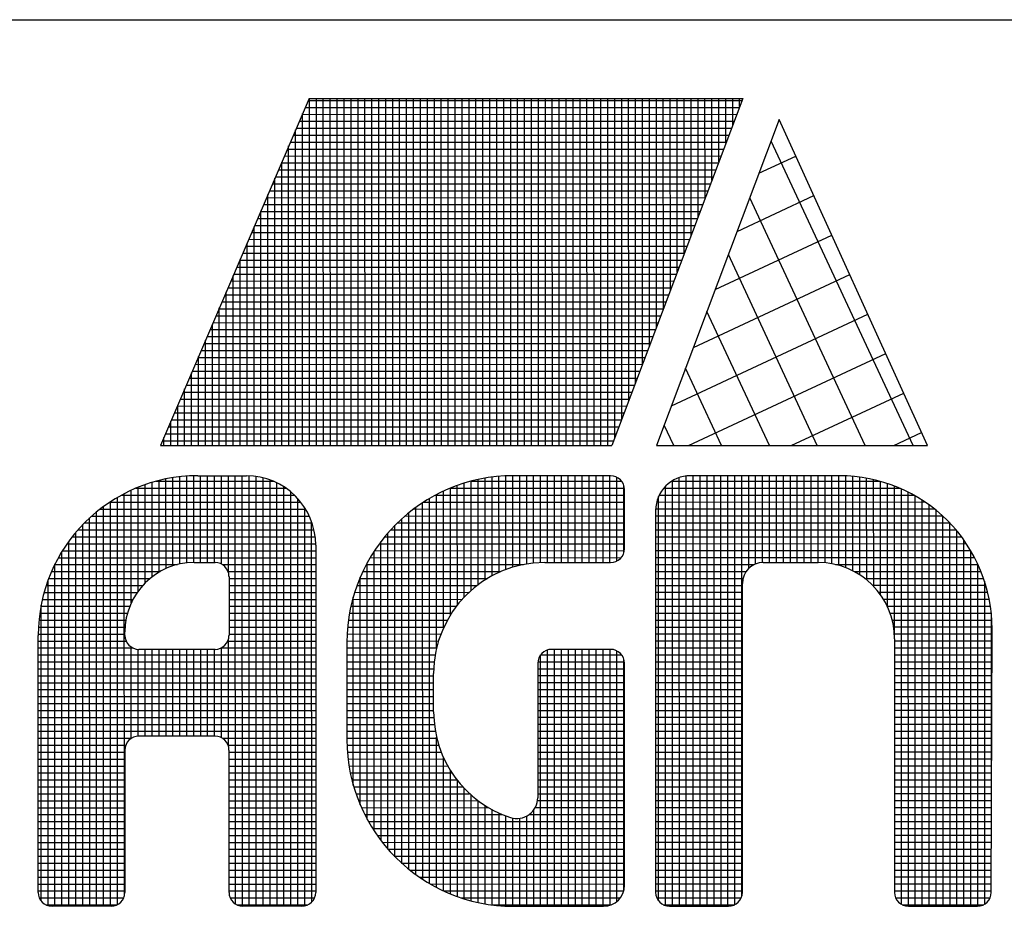
# Model space of a CAD drawing. Extents: x 70.6 to 96.9, y -15.4 to 18.6.
# Drawn here: x 84.1 to 85.5, y -13 to -11.7 of the extents above; entities that cross this region are included whole.
import ezdxf

# ---------------------------------------------------------------- set-up
doc = ezdxf.new("R2010")
doc.units = 0
doc.header["$LTSCALE"] = 0.6
doc.header["$MEASUREMENT"] = 0
doc.layers.get('0').update_dxf_attribs({"linetype": 'CONTINUOUS'})

# ---------------------------------------------------------------- blocks, each defined once
blk = doc.blocks.new('*X11')
at = {"color": 0}
for p, q in [((5.5987, 6.1838), (5.3942, 6.6224)), ((5.3766, 6.5759), (5.4298, 6.6007)), ((5.3451, 6.4922), (5.4557, 6.5438)), ((5.5297, 6.1838), (5.3633, 6.5406)), ((5.3136, 6.4086), (5.4816, 6.4869)), ((5.4607, 6.1838), (5.3325, 6.4588)), ((5.2821, 6.3249), (5.5075, 6.43)), ((5.2505, 6.2412), (5.5334, 6.3731)), ((5.3918, 6.1838), (5.3017, 6.377)), ((5.2753, 6.1838), (5.5593, 6.3162)), ((5.3228, 6.1838), (5.2709, 6.2952)), ((5.4232, 6.1838), (5.5852, 6.2594)), ((5.2539, 6.1838), (5.2401, 6.2134)), ((5.571, 6.1838), (5.6111, 6.2025))]:
    blk.add_line(p, q, dxfattribs=at)
blk = doc.blocks.new('*X14')
at = {"color": 0}
for p, q in [((4.5089, 6.0189), (4.5089, 6.146)), ((4.5189, 6.0216), (4.5189, 6.1473)), ((4.5289, 6.0232), (4.5289, 6.1483)), ((4.5389, 6.0238), (4.5389, 6.1487)), ((4.5489, 6.0238), (4.5489, 6.1488)), ((4.5589, 6.0238), (4.5589, 6.1488)), ((4.5689, 6.0238), (4.5689, 6.1488)), ((4.5789, 6.0216), (4.5789, 6.1488)), ((4.589, 6.0095), (4.5889, 6.1488)), ((4.599, 5.5319), (4.5989, 6.1488)), ((4.609, 5.5288), (4.6089, 6.1488)), ((4.619, 5.5288), (4.6189, 6.1487)), ((4.629, 5.5288), (4.6289, 6.1478)), ((4.639, 5.5288), (4.6389, 6.1458)), ((4.4555, 6.1308), (4.672, 6.1308)), ((4.459, 5.9827), (4.4589, 6.1322)), ((4.469, 5.9944), (4.4689, 6.1359)), ((4.479, 6.0032), (4.4789, 6.1392)), ((4.4846, 6.1408), (4.6539, 6.1408)), ((4.489, 6.0099), (4.4889, 6.1419)), ((4.499, 6.0151), (4.4989, 6.1442)), ((4.649, 5.5288), (4.6489, 6.1428)), ((4.659, 5.5288), (4.6589, 6.1385)), ((4.669, 5.5288), (4.6689, 6.1329)), ((4.429, 5.5311), (4.4289, 6.1175)), ((4.4348, 6.1208), (4.6842, 6.1208)), ((4.439, 5.5434), (4.4389, 6.123)), ((4.449, 5.9657), (4.4489, 6.1279)), ((4.679, 5.5288), (4.6789, 6.1255)), ((4.409, 5.5288), (4.4089, 6.1044)), ((4.4181, 6.1108), (4.6932, 6.1108)), ((4.419, 5.5288), (4.4189, 6.1113)), ((4.689, 5.5288), (4.6889, 6.1159)), ((4.699, 5.5293), (4.6989, 6.1028)), ((4.389, 5.5288), (4.3889, 6.088)), ((4.392, 6.0908), (4.7055, 6.0908)), ((4.399, 5.5288), (4.3989, 6.0966)), ((4.4041, 6.1008), (4.7002, 6.1008)), ((4.379, 5.5288), (4.3789, 6.0782)), ((4.3815, 6.0808), (4.7095, 6.0808)), ((4.709, 5.5348), (4.7089, 6.0825)), ((4.3638, 6.0608), (4.7141, 6.0608)), ((4.369, 5.5288), (4.3689, 6.0671)), ((4.3721, 6.0708), (4.7123, 6.0708)), ((4.3564, 6.0508), (4.7148, 6.0508)), ((4.359, 5.5288), (4.3589, 6.0543)), ((4.349, 5.5288), (4.3489, 6.0394)), ((4.3498, 6.0408), (4.7148, 6.0408)), ((4.3386, 6.0208), (4.5154, 6.0208)), ((4.339, 5.5288), (4.3389, 6.0214)), ((4.3439, 6.0308), (4.7148, 6.0308)), ((4.5803, 6.0208), (4.7148, 6.0208)), ((4.334, 6.0108), (4.4904, 6.0108)), ((4.5885, 6.0108), (4.7148, 6.0108)), ((4.3263, 5.9908), (4.4655, 5.9908)), ((4.329, 5.5296), (4.329, 5.9983)), ((4.3299, 6.0008), (4.476, 6.0008)), ((4.5898, 6.0008), (4.7148, 6.0008)), ((4.5898, 5.9908), (4.7148, 5.9908)), ((4.3233, 5.9808), (4.4576, 5.9808)), ((4.5898, 5.9808), (4.7148, 5.9808)), ((4.3186, 5.9608), (4.4469, 5.9608)), ((4.319, 5.5365), (4.319, 5.9624)), ((4.3207, 5.9708), (4.4515, 5.9708)), ((4.5898, 5.9708), (4.7148, 5.9708)), ((4.5898, 5.9608), (4.7148, 5.9608)), ((4.317, 5.9508), (4.4435, 5.9508)), ((4.5898, 5.9508), (4.7148, 5.9508)), ((4.3158, 5.9408), (4.4412, 5.9408)), ((4.5898, 5.9408), (4.7148, 5.9408)), ((4.3148, 5.9208), (4.4398, 5.9208)), ((4.3151, 5.9308), (4.44, 5.9308)), ((4.5898, 5.9308), (4.7148, 5.9308)), ((4.5898, 5.9208), (4.7148, 5.9208)), ((4.3148, 5.9108), (4.4415, 5.9108)), ((4.5881, 5.9108), (4.7148, 5.9108)), ((4.589, 5.7593), (4.589, 5.9132)), ((4.3148, 5.9008), (4.4511, 5.9008)), ((4.3148, 5.8908), (4.7148, 5.8908)), ((4.449, 5.7706), (4.449, 5.902)), ((4.459, 5.7738), (4.459, 5.8988)), ((4.469, 5.7738), (4.469, 5.8988)), ((4.479, 5.7738), (4.479, 5.8988)), ((4.489, 5.7738), (4.489, 5.8988)), ((4.499, 5.7738), (4.499, 5.8988)), ((4.509, 5.7738), (4.509, 5.8988)), ((4.519, 5.7738), (4.519, 5.8988)), ((4.529, 5.7738), (4.529, 5.8988)), ((4.539, 5.7738), (4.539, 5.8988)), ((4.549, 5.7738), (4.549, 5.8988)), ((4.559, 5.7738), (4.559, 5.8988)), ((4.569, 5.7738), (4.569, 5.8988)), ((4.5785, 5.9008), (4.7148, 5.9008)), ((4.579, 5.7715), (4.579, 5.901)), ((4.3148, 5.8808), (4.7148, 5.8808)), ((4.3148, 5.8708), (4.7148, 5.8708)), ((4.3148, 5.8608), (4.7148, 5.8608)), ((4.3148, 5.8508), (4.7148, 5.8508)), ((4.3148, 5.8408), (4.7148, 5.8408)), ((4.3148, 5.8308), (4.7148, 5.8308)), ((4.3148, 5.8208), (4.7148, 5.8208)), ((4.3148, 5.8108), (4.7148, 5.8108)), ((4.3148, 5.8008), (4.7148, 5.8008)), ((4.3148, 5.7908), (4.7148, 5.7908)), ((4.3148, 5.7808), (4.7148, 5.7808)), ((4.3148, 5.7708), (4.4492, 5.7708)), ((4.5803, 5.7708), (4.7148, 5.7708)), ((4.3148, 5.7608), (4.441, 5.7608)), ((4.3148, 5.7508), (4.4398, 5.7508)), ((4.5885, 5.7608), (4.7148, 5.7608)), ((4.5898, 5.7508), (4.7148, 5.7508)), ((4.3148, 5.7408), (4.4398, 5.7408)), ((4.5898, 5.7408), (4.7148, 5.7408)), ((4.3148, 5.7308), (4.4398, 5.7308)), ((4.3148, 5.7208), (4.4398, 5.7208)), ((4.5898, 5.7308), (4.7148, 5.7308)), ((4.5898, 5.7208), (4.7148, 5.7208)), ((4.3148, 5.7108), (4.4398, 5.7108)), ((4.5898, 5.7108), (4.7148, 5.7108)), ((4.3148, 5.7008), (4.4398, 5.7008)), ((4.3148, 5.6908), (4.4398, 5.6908)), ((4.5898, 5.7008), (4.7148, 5.7008)), ((4.5898, 5.6908), (4.7148, 5.6908)), ((4.3148, 5.6808), (4.4398, 5.6808)), ((4.5898, 5.6808), (4.7148, 5.6808)), ((4.3148, 5.6708), (4.4398, 5.6708)), ((4.5898, 5.6708), (4.7148, 5.6708)), ((4.3148, 5.6608), (4.4398, 5.6608)), ((4.3148, 5.6508), (4.4398, 5.6508)), ((4.5898, 5.6608), (4.7148, 5.6608)), ((4.5898, 5.6508), (4.7148, 5.6508)), ((4.3148, 5.6408), (4.4398, 5.6408)), ((4.5898, 5.6408), (4.7148, 5.6408)), ((4.3148, 5.6308), (4.4398, 5.6308)), ((4.3148, 5.6208), (4.4398, 5.6208)), ((4.5898, 5.6308), (4.7148, 5.6308)), ((4.5898, 5.6208), (4.7148, 5.6208)), ((4.3148, 5.6108), (4.4398, 5.6108)), ((4.5898, 5.6108), (4.7148, 5.6108)), ((4.3148, 5.6008), (4.4398, 5.6008)), ((4.5898, 5.6008), (4.7148, 5.6008)), ((4.3148, 5.5908), (4.4398, 5.5908)), ((4.3148, 5.5808), (4.4398, 5.5808)), ((4.5898, 5.5908), (4.7148, 5.5908)), ((4.5898, 5.5808), (4.7148, 5.5808)), ((4.3148, 5.5708), (4.4398, 5.5708)), ((4.5898, 5.5708), (4.7148, 5.5708)), ((4.3148, 5.5608), (4.4398, 5.5608)), ((4.3148, 5.5508), (4.4398, 5.5508)), ((4.5898, 5.5608), (4.7148, 5.5608)), ((4.5898, 5.5508), (4.7148, 5.5508)), ((4.3165, 5.5408), (4.4381, 5.5408)), ((4.5914, 5.5408), (4.7131, 5.5408)), ((4.3262, 5.5308), (4.4284, 5.5308)), ((4.6011, 5.5308), (4.7035, 5.5308))]:
    blk.add_line(p, q, dxfattribs=at)
blk = doc.blocks.new('*X15')
at = {"color": 0}
for p, q in [((4.939, 5.9988), (4.9389, 6.1453)), ((4.949, 6.0047), (4.9489, 6.1468)), ((4.959, 6.0096), (4.9589, 6.1479)), ((4.969, 6.0137), (4.9689, 6.1486)), ((4.9789, 6.0171), (4.9789, 6.1488)), ((4.9889, 6.0197), (4.9889, 6.1488)), ((4.9989, 6.0217), (4.9989, 6.1488)), ((5.0089, 6.023), (5.0089, 6.1488)), ((5.0189, 6.0237), (5.0189, 6.1488)), ((5.0289, 6.0238), (5.0289, 6.1488)), ((5.0389, 6.0238), (5.0389, 6.1488)), ((5.0489, 6.0238), (5.0489, 6.1488)), ((5.0589, 6.0238), (5.0589, 6.1488)), ((5.0689, 6.0238), (5.0689, 6.1488)), ((5.0789, 6.0238), (5.0789, 6.1488)), ((5.0889, 6.0238), (5.0889, 6.1488)), ((5.0989, 6.0238), (5.0989, 6.1488)), ((5.1089, 6.0238), (5.1089, 6.1488)), ((5.1189, 6.0238), (5.1189, 6.1488)), ((5.1289, 6.026), (5.1289, 6.1466)), ((4.8887, 6.1309), (5.1397, 6.1309)), ((4.889, 5.9484), (4.8889, 6.1309)), ((4.899, 5.9626), (4.8989, 6.1348)), ((4.909, 5.9742), (4.9089, 6.1381)), ((4.9186, 6.1409), (5.1357, 6.1409)), ((4.919, 5.9838), (4.9189, 6.141)), ((4.929, 5.9919), (4.9289, 6.1433)), ((5.1389, 6.0381), (5.1389, 6.1346)), ((4.859, 5.5614), (4.8589, 6.1162)), ((4.8674, 6.1208), (5.1398, 6.1209)), ((4.869, 5.9002), (4.8689, 6.1217)), ((4.879, 5.9297), (4.8789, 6.1266)), ((4.839, 5.5744), (4.8389, 6.1031)), ((4.849, 5.5675), (4.8489, 6.11)), ((4.8503, 6.1108), (5.1398, 6.1109)), ((4.8234, 6.0908), (5.1398, 6.0909)), ((4.829, 5.5821), (4.8289, 6.0955)), ((4.8358, 6.1008), (5.1398, 6.1009)), ((4.809, 5.6001), (4.8089, 6.0774)), ((4.8124, 6.0808), (5.1398, 6.0809)), ((4.819, 5.5906), (4.8189, 6.0869)), ((4.7941, 6.0608), (5.1398, 6.0609)), ((4.799, 5.6109), (4.7989, 6.0666)), ((4.8027, 6.0708), (5.1398, 6.0709)), ((4.7863, 6.0508), (5.1398, 6.0509)), ((4.789, 5.6232), (4.7889, 6.0543)), ((4.7731, 6.0308), (5.1351, 6.0309)), ((4.779, 5.6373), (4.7789, 6.0402)), ((4.7794, 6.0408), (5.1396, 6.0409)), ((4.7675, 6.0208), (4.9943, 6.0209)), ((4.769, 5.654), (4.7689, 6.0235)), ((4.759, 5.6747), (4.759, 6.0028)), ((4.7625, 6.0108), (4.9618, 6.0109)), ((4.7542, 5.9908), (4.9275, 5.9909)), ((4.7581, 6.0008), (4.9422, 6.0009)), ((4.749, 5.7029), (4.749, 5.9745)), ((4.7508, 5.9808), (4.9157, 5.9809)), ((4.7455, 5.9608), (4.8976, 5.9609)), ((4.7479, 5.9708), (4.9059, 5.9709)), ((4.7435, 5.9508), (4.8905, 5.9509)), ((4.7419, 5.9408), (4.8846, 5.9409)), ((4.7401, 5.9208), (4.8753, 5.9209)), ((4.7408, 5.9308), (4.8795, 5.9309)), ((4.7398, 5.9108), (4.8719, 5.9109)), ((4.7398, 5.9008), (4.8691, 5.9008)), ((4.7398, 5.8908), (4.8671, 5.8908)), ((5.0188, 5.8909), (5.1357, 5.8909)), ((5.019, 5.5288), (5.019, 5.8911)), ((5.029, 5.5288), (5.029, 5.8979)), ((5.039, 5.5288), (5.039, 5.8988)), ((5.049, 5.5288), (5.049, 5.8988)), ((5.059, 5.5288), (5.059, 5.8988)), ((5.069, 5.5288), (5.069, 5.8988)), ((5.079, 5.5288), (5.079, 5.8988)), ((5.089, 5.5288), (5.089, 5.8988)), ((5.099, 5.5288), (5.099, 5.8988)), ((5.109, 5.5288), (5.109, 5.8988)), ((5.119, 5.5303), (5.119, 5.8988)), ((5.129, 5.5358), (5.129, 5.8966)), ((4.7398, 5.8808), (4.8657, 5.8808)), ((5.0149, 5.8809), (5.1397, 5.8809)), ((5.139, 5.5521), (5.139, 5.8844)), ((4.7398, 5.8708), (4.8649, 5.8708)), ((4.7398, 5.8608), (4.8648, 5.8608)), ((5.0148, 5.8709), (5.1398, 5.8709)), ((5.0148, 5.8609), (5.1398, 5.8609)), ((4.7398, 5.8508), (4.8648, 5.8508)), ((5.0148, 5.8509), (5.1398, 5.8509)), ((4.7398, 5.8408), (4.8648, 5.8408)), ((5.0148, 5.8409), (5.1398, 5.8409)), ((4.7398, 5.8308), (4.8648, 5.8308)), ((4.7398, 5.8208), (4.8648, 5.8208)), ((5.0148, 5.8309), (5.1398, 5.8309)), ((5.0148, 5.8209), (5.1398, 5.8209)), ((4.7398, 5.8108), (4.8648, 5.8108)), ((5.0148, 5.8109), (5.1398, 5.8109)), ((4.7398, 5.8008), (4.865, 5.8008)), ((4.7398, 5.7908), (4.8658, 5.7908)), ((5.0148, 5.8009), (5.1398, 5.8009)), ((5.0148, 5.7909), (5.1398, 5.7909)), ((4.7398, 5.7808), (4.8672, 5.7808)), ((5.0148, 5.7809), (5.1398, 5.7809)), ((4.7398, 5.7708), (4.8693, 5.7708)), ((4.869, 5.5559), (4.869, 5.7723)), ((5.0148, 5.7709), (5.1398, 5.7709)), ((4.7399, 5.7608), (4.8721, 5.7609)), ((4.7405, 5.7508), (4.8756, 5.7509)), ((5.0148, 5.7609), (5.1398, 5.7609)), ((5.0148, 5.7509), (5.1398, 5.7509)), ((4.7414, 5.7408), (4.8799, 5.7409)), ((4.879, 5.551), (4.879, 5.7429)), ((5.0148, 5.7409), (5.1398, 5.7409)), ((4.7428, 5.7308), (4.885, 5.7309)), ((4.7446, 5.7208), (4.8911, 5.7209)), ((4.889, 5.5466), (4.889, 5.7242)), ((5.0148, 5.7309), (5.1398, 5.7309)), ((5.0148, 5.7209), (5.1398, 5.7209)), ((4.7469, 5.7108), (4.8983, 5.7109)), ((4.899, 5.5428), (4.899, 5.7099)), ((5.0148, 5.7109), (5.1398, 5.7109)), ((4.7496, 5.7008), (4.9067, 5.7009)), ((4.7528, 5.6908), (4.9167, 5.6909)), ((4.909, 5.5395), (4.909, 5.6984)), ((5.0148, 5.7009), (5.1398, 5.7009)), ((5.0148, 5.6909), (5.1398, 5.6909)), ((4.7565, 5.6808), (4.9287, 5.6809)), ((4.919, 5.5366), (4.919, 5.6887)), ((4.929, 5.5342), (4.929, 5.6806)), ((5.0145, 5.6809), (5.1398, 5.6809)), ((4.7607, 5.6708), (4.9437, 5.6709)), ((4.939, 5.5323), (4.939, 5.6737)), ((4.949, 5.5308), (4.949, 5.6679)), ((4.959, 5.5297), (4.959, 5.6629)), ((5.009, 5.5288), (5.009, 5.6674)), ((5.0112, 5.6709), (5.1398, 5.6709)), ((4.7654, 5.6608), (4.9638, 5.6609)), ((4.7708, 5.6508), (5.1398, 5.6509)), ((4.969, 5.529), (4.969, 5.6588)), ((4.979, 5.5288), (4.979, 5.6557)), ((4.989, 5.5288), (4.989, 5.6554)), ((4.999, 5.5288), (4.999, 5.6587)), ((5.0025, 5.6609), (5.1398, 5.6609)), ((4.7767, 5.6408), (5.1398, 5.6409)), ((4.7834, 5.6308), (5.1398, 5.6309)), ((4.7908, 5.6208), (5.1398, 5.6209)), ((4.7991, 5.6108), (5.1398, 5.6109)), ((4.8083, 5.6008), (5.1398, 5.6009)), ((4.8187, 5.5908), (5.1398, 5.5909)), ((4.8305, 5.5808), (5.1398, 5.5809)), ((4.8441, 5.5708), (5.1398, 5.5709)), ((4.86, 5.5608), (5.1398, 5.5609)), ((4.8793, 5.5509), (5.1387, 5.5509)), ((4.9047, 5.5409), (5.1339, 5.5409)), ((4.9484, 5.5309), (5.1208, 5.5309))]:
    blk.add_line(p, q, dxfattribs=at)
blk = doc.blocks.new('*X16')
at = {"color": 0}
for p, q in [((5.199, 5.5288), (5.1989, 6.1462)), ((5.209, 5.5288), (5.2089, 6.1485)), ((5.219, 5.5288), (5.2189, 6.1488)), ((5.229, 5.5288), (5.2289, 6.1488)), ((5.239, 5.5288), (5.2389, 6.1488)), ((5.249, 5.5288), (5.2489, 6.1488)), ((5.259, 5.5288), (5.2589, 6.1488)), ((5.269, 5.5288), (5.2689, 6.1488)), ((5.279, 5.5311), (5.2789, 6.1488)), ((5.289, 5.5434), (5.2889, 6.1488)), ((5.299, 6.0154), (5.2989, 6.1488)), ((5.3089, 6.0218), (5.3089, 6.1488)), ((5.3189, 6.0238), (5.3189, 6.1488)), ((5.3289, 6.0238), (5.3289, 6.1488)), ((5.3389, 6.0238), (5.3389, 6.1488)), ((5.3489, 6.0238), (5.3489, 6.1488)), ((5.3589, 6.0238), (5.3589, 6.1488)), ((5.3689, 6.0238), (5.3689, 6.1488)), ((5.3789, 6.0238), (5.3789, 6.1488)), ((5.3889, 6.0238), (5.3889, 6.1488)), ((5.3989, 6.0238), (5.3989, 6.1488)), ((5.4089, 6.0234), (5.4089, 6.1488)), ((5.4189, 6.022), (5.4189, 6.1488)), ((5.4289, 6.0197), (5.4289, 6.1488)), ((5.439, 6.0163), (5.4389, 6.1486)), ((5.449, 6.0118), (5.4489, 6.148)), ((5.459, 6.0061), (5.4589, 6.1469)), ((5.469, 5.9988), (5.4689, 6.1453)), ((5.1764, 6.1309), (5.5165, 6.131)), ((5.179, 5.5296), (5.1789, 6.1337)), ((5.1878, 6.1409), (5.4879, 6.141)), ((5.189, 5.5288), (5.1889, 6.1416)), ((5.479, 5.9894), (5.4789, 6.1432)), ((5.489, 5.9772), (5.4889, 6.1407)), ((5.499, 5.9599), (5.4989, 6.1376)), ((5.509, 5.9189), (5.5089, 6.134)), ((5.169, 5.5365), (5.1689, 6.1187)), ((5.1699, 6.1209), (5.5368, 6.121)), ((5.519, 5.5315), (5.5189, 6.1299)), ((5.529, 5.5288), (5.5289, 6.1252)), ((5.539, 5.5288), (5.5389, 6.1198)), ((5.1663, 6.1109), (5.5531, 6.111)), ((5.549, 5.5288), (5.5489, 6.1137)), ((5.559, 5.5288), (5.5589, 6.1069)), ((5.1648, 6.1009), (5.5667, 6.101)), ((5.1648, 6.0909), (5.5784, 6.091)), ((5.569, 5.5288), (5.5689, 6.0992)), ((5.579, 5.5288), (5.5789, 6.0905)), ((5.1648, 6.0809), (5.5886, 6.081)), ((5.589, 5.5288), (5.5889, 6.0806)), ((5.1648, 6.0709), (5.5976, 6.071)), ((5.1648, 6.0609), (5.6056, 6.061)), ((5.599, 5.5288), (5.5989, 6.0694)), ((5.1648, 6.0509), (5.6127, 6.051)), ((5.609, 5.5288), (5.6089, 6.0564)), ((5.1648, 6.0409), (5.619, 6.041)), ((5.1648, 6.0309), (5.6246, 6.031)), ((5.619, 5.5288), (5.6189, 6.041)), ((5.1648, 6.0209), (5.307, 6.0209)), ((5.424, 6.0209), (5.6295, 6.021)), ((5.629, 5.5288), (5.6289, 6.0221)), ((5.1648, 6.0109), (5.2951, 6.0109)), ((5.4507, 6.011), (5.6338, 6.011)), ((5.1648, 6.0009), (5.2906, 6.0009)), ((5.1648, 5.9909), (5.2898, 5.9909)), ((5.4662, 6.001), (5.6375, 6.001)), ((5.4775, 5.991), (5.6408, 5.991)), ((5.639, 5.5318), (5.639, 5.9968)), ((5.1648, 5.9809), (5.2898, 5.9809)), ((5.4862, 5.981), (5.6434, 5.981)), ((5.1648, 5.9709), (5.2898, 5.9709)), ((5.1648, 5.9609), (5.2898, 5.9609)), ((5.4931, 5.971), (5.6456, 5.971)), ((5.4985, 5.961), (5.6474, 5.961)), ((5.1648, 5.9509), (5.2898, 5.9509)), ((5.5026, 5.951), (5.6486, 5.951)), ((5.649, 5.7034), (5.649, 5.9471)), ((5.1648, 5.9409), (5.2898, 5.9409)), ((5.5057, 5.941), (5.6494, 5.941)), ((5.1648, 5.9309), (5.2898, 5.9309)), ((5.1648, 5.9209), (5.2898, 5.9209)), ((5.5077, 5.931), (5.6497, 5.931)), ((5.5089, 5.921), (5.6497, 5.921)), ((5.1648, 5.9109), (5.2898, 5.9109)), ((5.5091, 5.911), (5.6497, 5.911)), ((5.1648, 5.9009), (5.2898, 5.9009)), ((5.1648, 5.8909), (5.2898, 5.8909)), ((5.5091, 5.901), (5.6496, 5.901)), ((5.5091, 5.891), (5.6496, 5.891)), ((5.1648, 5.8809), (5.2898, 5.8809)), ((5.5091, 5.881), (5.6496, 5.881)), ((5.1648, 5.8709), (5.2898, 5.8709)), ((5.1648, 5.8609), (5.2898, 5.8609)), ((5.5091, 5.871), (5.6495, 5.871)), ((5.5091, 5.861), (5.6495, 5.861)), ((5.1648, 5.8509), (5.2898, 5.8509)), ((5.5091, 5.851), (5.6495, 5.851)), ((5.1648, 5.8409), (5.2898, 5.8409)), ((5.5091, 5.841), (5.6494, 5.841)), ((5.1648, 5.8309), (5.2898, 5.8309)), ((5.1648, 5.8209), (5.2898, 5.8209)), ((5.5091, 5.831), (5.6494, 5.831)), ((5.5091, 5.821), (5.6494, 5.821)), ((5.1648, 5.8109), (5.2898, 5.8109)), ((5.5091, 5.811), (5.6493, 5.811)), ((5.1648, 5.8009), (5.2898, 5.8009)), ((5.1648, 5.7909), (5.2898, 5.7909)), ((5.5091, 5.801), (5.6493, 5.801)), ((5.5091, 5.791), (5.6493, 5.791)), ((5.1648, 5.7809), (5.2898, 5.7809)), ((5.5091, 5.781), (5.6493, 5.781)), ((5.1648, 5.7709), (5.2898, 5.7709)), ((5.5091, 5.771), (5.6492, 5.771)), ((5.1648, 5.7609), (5.2898, 5.7609)), ((5.1648, 5.7509), (5.2898, 5.7509)), ((5.5091, 5.761), (5.6492, 5.761)), ((5.5091, 5.751), (5.6492, 5.751)), ((5.1648, 5.7409), (5.2898, 5.7409)), ((5.5091, 5.741), (5.6491, 5.741)), ((5.1648, 5.7309), (5.2898, 5.7309)), ((5.1648, 5.7209), (5.2898, 5.7209)), ((5.5091, 5.731), (5.6491, 5.731)), ((5.5091, 5.721), (5.6491, 5.721)), ((5.1648, 5.7109), (5.2898, 5.7109)), ((5.5091, 5.711), (5.649, 5.711)), ((5.1648, 5.7009), (5.2898, 5.7009)), ((5.1648, 5.6909), (5.2898, 5.6909)), ((5.5091, 5.701), (5.649, 5.701)), ((5.5091, 5.691), (5.649, 5.691)), ((5.1648, 5.6809), (5.2898, 5.6809)), ((5.5091, 5.681), (5.6489, 5.681)), ((5.1648, 5.6709), (5.2898, 5.6709)), ((5.5091, 5.671), (5.6489, 5.671)), ((5.1648, 5.6609), (5.2898, 5.6609)), ((5.1648, 5.6509), (5.2898, 5.6509)), ((5.5091, 5.661), (5.6489, 5.661)), ((5.5091, 5.651), (5.6488, 5.651)), ((5.1648, 5.6409), (5.2898, 5.6409)), ((5.5091, 5.641), (5.6488, 5.641)), ((5.1648, 5.6309), (5.2898, 5.6309)), ((5.1648, 5.6209), (5.2898, 5.6209)), ((5.5091, 5.631), (5.6488, 5.631)), ((5.5091, 5.621), (5.6487, 5.621)), ((5.1648, 5.6109), (5.2898, 5.6109)), ((5.5091, 5.611), (5.6487, 5.611)), ((5.1648, 5.6009), (5.2898, 5.6009)), ((5.5091, 5.601), (5.6487, 5.601)), ((5.5091, 5.591), (5.6486, 5.591)), ((5.1648, 5.5909), (5.2898, 5.5909)), ((5.1648, 5.5809), (5.2898, 5.5809)), ((5.5091, 5.581), (5.6486, 5.581)), ((5.1648, 5.5709), (5.2898, 5.5709)), ((5.5091, 5.571), (5.6486, 5.571)), ((5.1648, 5.5609), (5.2898, 5.5609)), ((5.1648, 5.5509), (5.2898, 5.5509)), ((5.5091, 5.561), (5.6485, 5.561)), ((5.5091, 5.551), (5.6485, 5.551)), ((5.1664, 5.5409), (5.2882, 5.5409)), ((5.5107, 5.541), (5.6469, 5.541)), ((5.1758, 5.5309), (5.2787, 5.5309)), ((5.52, 5.531), (5.6376, 5.531))]:
    blk.add_line(p, q, dxfattribs=at)
blk = doc.blocks.new('*X19')
at = {"color": 0}
for p, q in [((4.7289, 6.1838), (4.7288, 6.6838)), ((4.7389, 6.1838), (4.7388, 6.6838)), ((4.7489, 6.1838), (4.7488, 6.6838)), ((4.7589, 6.1838), (4.7588, 6.6838)), ((4.7689, 6.1838), (4.7688, 6.6838)), ((4.7789, 6.1838), (4.7788, 6.6838)), ((4.7889, 6.1838), (4.7888, 6.6838)), ((4.7989, 6.1838), (4.7988, 6.6838)), ((4.8089, 6.1838), (4.8088, 6.6838)), ((4.8189, 6.1838), (4.8188, 6.6838)), ((4.8289, 6.1838), (4.8288, 6.6838)), ((4.8389, 6.1838), (4.8388, 6.6838)), ((4.8489, 6.1838), (4.8488, 6.6838)), ((4.8589, 6.1838), (4.8588, 6.6838)), ((4.8689, 6.1838), (4.8688, 6.6838)), ((4.8789, 6.1838), (4.8788, 6.6838)), ((4.8889, 6.1838), (4.8888, 6.6838)), ((4.8989, 6.1838), (4.8988, 6.6838)), ((4.9089, 6.1838), (4.9088, 6.6838)), ((4.9189, 6.1838), (4.9188, 6.6838)), ((4.9289, 6.1838), (4.9288, 6.6838)), ((4.9389, 6.1838), (4.9388, 6.6838)), ((4.9489, 6.1838), (4.9488, 6.6838)), ((4.9589, 6.1838), (4.9588, 6.6838)), ((4.9689, 6.1838), (4.9688, 6.6838)), ((4.9789, 6.1838), (4.9788, 6.6838)), ((4.9889, 6.1838), (4.9888, 6.6838)), ((4.9989, 6.1838), (4.9988, 6.6838)), ((5.0089, 6.1838), (5.0088, 6.6838)), ((5.0189, 6.1838), (5.0188, 6.6838)), ((5.0289, 6.1838), (5.0288, 6.6838)), ((5.0389, 6.1838), (5.0388, 6.6838)), ((5.0489, 6.1838), (5.0488, 6.6838)), ((5.0589, 6.1838), (5.0588, 6.6838)), ((5.0689, 6.1838), (5.0688, 6.6838)), ((5.0789, 6.1838), (5.0788, 6.6838)), ((5.0889, 6.1838), (5.0888, 6.6838)), ((5.0989, 6.1838), (5.0988, 6.6838)), ((5.1089, 6.1838), (5.1088, 6.6838)), ((5.1189, 6.1838), (5.1188, 6.6838)), ((5.1289, 6.1838), (5.1288, 6.6838)), ((5.1389, 6.1838), (5.1388, 6.6838)), ((5.1489, 6.1838), (5.1488, 6.6838)), ((5.1589, 6.1838), (5.1588, 6.6838)), ((5.1689, 6.1948), (5.1688, 6.6838)), ((5.1789, 6.2213), (5.1788, 6.6838)), ((5.1889, 6.2478), (5.1888, 6.6838)), ((5.1989, 6.2744), (5.1988, 6.6838)), ((5.2089, 6.3009), (5.2088, 6.6838)), ((5.2189, 6.3274), (5.2188, 6.6838)), ((5.2289, 6.3539), (5.2288, 6.6838)), ((5.2389, 6.3805), (5.2388, 6.6838)), ((5.2489, 6.407), (5.2488, 6.6838)), ((5.2589, 6.4335), (5.2588, 6.6838)), ((5.2689, 6.46), (5.2688, 6.6838)), ((5.2789, 6.4866), (5.2788, 6.6838)), ((5.2889, 6.5131), (5.2888, 6.6838)), ((5.2989, 6.5396), (5.2988, 6.6838)), ((5.3089, 6.5661), (5.3088, 6.6838)), ((5.3188, 6.5926), (5.3188, 6.6838)), ((5.3288, 6.6192), (5.3288, 6.6838)), ((5.3388, 6.6457), (5.3388, 6.6838)), ((5.3488, 6.6722), (5.3488, 6.6838)), ((4.7226, 6.6708), (5.3484, 6.6709)), ((4.7269, 6.6808), (5.3521, 6.6809)), ((4.7184, 6.6608), (5.3446, 6.6609)), ((4.7189, 6.1838), (4.7188, 6.662)), ((4.7141, 6.6508), (5.3408, 6.6509)), ((4.7055, 6.6308), (5.3333, 6.6309)), ((4.7089, 6.1838), (4.7088, 6.6386)), ((4.7098, 6.6408), (5.337, 6.6409)), ((4.6989, 6.1838), (4.6988, 6.6153)), ((4.7012, 6.6208), (5.3295, 6.6209)), ((4.6926, 6.6008), (5.322, 6.6009)), ((4.6969, 6.6108), (5.3257, 6.6109)), ((4.6884, 6.5908), (5.3182, 6.5909)), ((4.6889, 6.1838), (4.6888, 6.592)), ((4.6798, 6.5708), (5.3107, 6.5709)), ((4.6841, 6.5808), (5.3144, 6.5809)), ((4.6755, 6.5608), (5.3069, 6.5609)), ((4.6789, 6.1838), (4.6789, 6.5687)), ((4.6689, 6.1838), (4.6689, 6.5453)), ((4.6712, 6.5508), (5.3031, 6.5509)), ((4.6626, 6.5308), (5.2956, 6.5309)), ((4.6669, 6.5408), (5.2994, 6.5409)), ((4.6583, 6.5208), (5.2918, 6.5209)), ((4.6589, 6.1838), (4.6589, 6.522)), ((4.6498, 6.5008), (5.2843, 6.5009)), ((4.6541, 6.5108), (5.2881, 6.5109)), ((4.6455, 6.4908), (5.2805, 6.4909)), ((4.6489, 6.1838), (4.6489, 6.4987)), ((4.6369, 6.4708), (5.273, 6.4709)), ((4.6389, 6.1838), (4.6389, 6.4754)), ((4.6412, 6.4808), (5.2767, 6.4809)), ((4.6326, 6.4608), (5.2692, 6.4609)), ((4.6283, 6.4508), (5.2654, 6.4509)), ((4.6289, 6.1838), (4.6289, 6.452)), ((4.6189, 6.1838), (4.6189, 6.4287)), ((4.6198, 6.4308), (5.2579, 6.4309)), ((4.6241, 6.4408), (5.2617, 6.4409)), ((4.6155, 6.4208), (5.2541, 6.4209)), ((4.6069, 6.4008), (5.2466, 6.4009)), ((4.6089, 6.1838), (4.6089, 6.4054)), ((4.6112, 6.4108), (5.2504, 6.4109)), ((4.6026, 6.3908), (5.2428, 6.3909)), ((4.5983, 6.3808), (5.2391, 6.3809)), ((4.5989, 6.1838), (4.5989, 6.3821)), ((4.5889, 6.1838), (4.5889, 6.3587)), ((4.5898, 6.3608), (5.2315, 6.3609)), ((4.5941, 6.3708), (5.2353, 6.3709)), ((4.5855, 6.3508), (5.2278, 6.3509)), ((4.5769, 6.3308), (5.2202, 6.3309)), ((4.5789, 6.1838), (4.5789, 6.3354)), ((4.5812, 6.3408), (5.224, 6.3409)), ((4.5726, 6.3208), (5.2164, 6.3209)), ((4.5641, 6.3008), (5.2089, 6.3009)), ((4.5683, 6.3108), (5.2127, 6.3109)), ((4.5689, 6.1838), (4.5689, 6.3121)), ((4.5589, 6.1838), (4.5589, 6.2888)), ((4.5598, 6.2908), (5.2051, 6.2909)), ((4.5555, 6.2808), (5.2014, 6.2809)), ((4.5469, 6.2608), (5.1938, 6.2609)), ((4.5489, 6.1838), (4.5489, 6.2654)), ((4.5512, 6.2708), (5.1976, 6.2709)), ((4.5426, 6.2508), (5.1901, 6.2509)), ((4.5341, 6.2308), (5.1825, 6.2309)), ((4.5383, 6.2408), (5.1863, 6.2409)), ((4.5389, 6.1838), (4.5389, 6.2421)), ((4.5289, 6.1838), (4.5289, 6.2188)), ((4.5298, 6.2208), (5.1788, 6.2209)), ((4.5255, 6.2108), (5.175, 6.2109)), ((4.5169, 6.1908), (5.1675, 6.1909)), ((4.5189, 6.1838), (4.5189, 6.1955)), ((4.5212, 6.2008), (5.1712, 6.2009))]:
    blk.add_line(p, q, dxfattribs=at)
blk = doc.blocks.new('Bavw')
for p, q in [((5.12279, 1.66614), (9.38302, 1.66614)), ((5.72169, 1.63048), (5.65426, 1.47314)), ((5.72169, 1.63048), (5.91837, 1.63048)), ((5.91837, 1.63048), (5.85908, 1.47314)), ((5.93493, 1.62089), (5.87925, 1.47314)), ((6.0022, 1.47314), (5.93493, 1.62089)), ((5.65426, 1.47314), (5.85908, 1.47314)), ((5.87925, 1.47314), (6.0022, 1.47314)), ((5.67124, 1.45948), (5.69326, 1.45948)), ((5.85845, 1.45948), (5.8144, 1.45948)), ((5.96226, 1.45948), (5.89462, 1.45948)), ((5.86475, 1.42644), (5.86475, 1.45319)), ((5.87889, 1.44375), (5.87889, 1.27067)), ((5.72473, 1.42801), (5.72473, 1.27067)), ((5.66966, 1.42015), (5.6791, 1.42015)), ((5.82856, 1.42015), (5.85845, 1.42015)), ((5.92767, 1.42015), (5.95262, 1.42015)), ((5.6854, 1.41385), (5.6854, 1.3871)), ((5.91823, 1.27067), (5.91823, 1.41071)), ((6.03111, 1.27065), (6.03149, 1.39003)), ((5.59886, 1.27067), (5.59886, 1.3871)), ((5.6382, 1.3871), (5.6382, 1.38868)), ((5.98724, 1.38553), (5.98724, 1.27067)), ((5.6791, 1.38081), (5.64449, 1.38081)), ((5.73887, 1.38396), (5.73887, 1.3399)), ((5.85845, 1.38081), (5.83171, 1.38081)), ((5.82541, 1.37452), (5.82541, 1.31357)), ((5.86475, 1.27382), (5.86475, 1.37452)), ((5.77821, 1.35249), (5.77821, 1.3698)), ((5.6791, 1.34148), (5.64449, 1.34148)), ((5.6382, 1.33518), (5.6382, 1.27067)), ((5.6854, 1.27067), (5.6854, 1.33518)), ((5.6319, 1.26438), (5.60515, 1.26438)), ((5.71844, 1.26438), (5.69169, 1.26438)), ((5.8144, 1.26438), (5.85531, 1.26438)), ((5.88518, 1.26438), (5.91193, 1.26438)), ((5.99353, 1.26438), (6.02482, 1.26438))]:
    blk.add_line(p, q)
for centre, radius, start, end in [((5.67124, 1.3871), 0.07238, 90, 180), ((5.69326, 1.42801), 0.03147, 0, 90), ((5.8144, 1.38396), 0.07552, 90, 180), ((5.85845, 1.45319), 0.00629, 0, 90), ((5.89462, 1.44375), 0.01573, 90, 180), ((5.96226, 1.39025), 0.06923, 359.8169, 90), ((5.85845, 1.42644), 0.00629, 270, 0), ((5.66966, 1.38868), 0.03147, 90, 180), ((5.6791, 1.41385), 0.00629, 0, 90), ((5.82856, 1.3698), 0.05035, 90, 180), ((5.92767, 1.41071), 0.00944, 90, 180), ((5.95262, 1.38553), 0.03462, 0, 90), ((5.64449, 1.3871), 0.00629, 180, 270), ((5.6791, 1.3871), 0.00629, 270, 0), ((5.83171, 1.37452), 0.00629, 90, 180), ((5.85845, 1.37452), 0.00629, 0, 90), ((5.82856, 1.35249), 0.05035, 180, 252.0798), ((5.64449, 1.33518), 0.00629, 90, 180), ((5.6791, 1.33518), 0.00629, 0, 90), ((5.8144, 1.3399), 0.07552, 180, 270), ((5.81597, 1.31357), 0.00944, 252.0798, 0), ((5.85531, 1.27382), 0.00944, 270, 0), ((5.60515, 1.27067), 0.00629, 180, 270), ((5.6319, 1.27067), 0.00629, 270, 0), ((5.69169, 1.27067), 0.00629, 180, 270), ((5.71844, 1.27067), 0.00629, 270, 0), ((5.88518, 1.27067), 0.00629, 180, 270), ((5.91193, 1.27067), 0.00629, 270, 0), ((5.99353, 1.27067), 0.00629, 180, 270), ((6.02482, 1.27067), 0.00629, 270, 359.8169)]:
    blk.add_arc(centre, radius, start, end)
at = {"xscale": 0.3146834454631564, "yscale": 0.3146834454631564, "zscale": 0.3146834454631564}
for name, p in [('*X19', (4.23381, -0.4728)), ('*X11', (4.23381, -0.4728)), ('*X14', (4.24107, -0.47544)), ('*X15', (4.24734, -0.47544)), ('*X16', (4.25362, -0.47544))]:
    blk.add_blockref(name, p, dxfattribs=at)

msp = doc.modelspace()

# ---------------------------------------------------------------- block references
at = {"xscale": 3.148200000000001, "yscale": 3.148200000000001, "zscale": 3.148200000000001}
msp.add_blockref('Bavw', (66.4614, -16.9318), dxfattribs=at)

doc.saveas('drawing.dxf')
